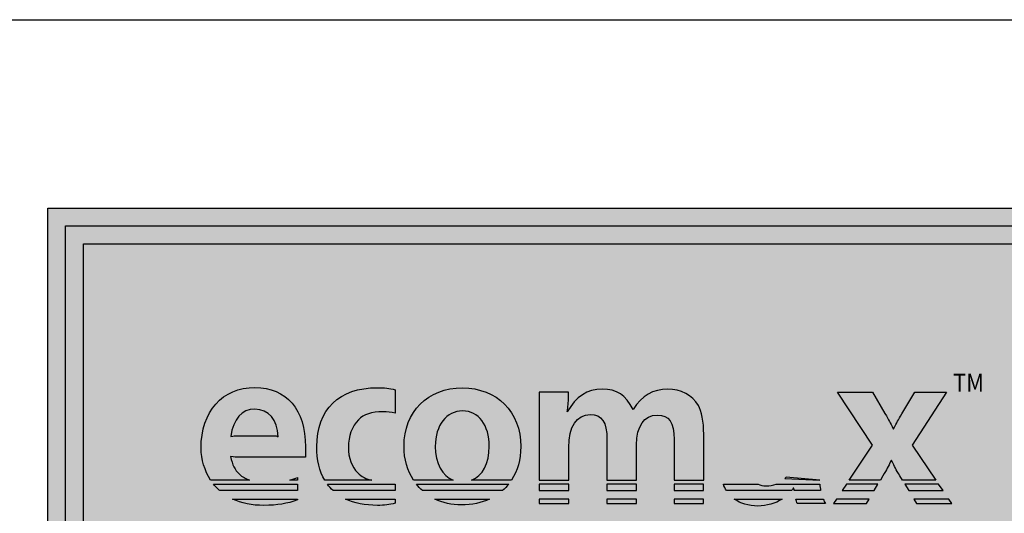
# Model space of a CAD drawing. Extents: x 0 to 8400, y 0 to 7158.
# Drawn here: x 1449 to 1531, y 3879 to 3921 of the extents above; entities that cross this region are included whole.
import ezdxf

# ---------------------------------------------------------------- set-up
doc = ezdxf.new("R2010")
doc.units = 0
doc.header["$LTSCALE"] = 5
doc.layers.get('0').update_dxf_attribs({"linetype": 'CONTINUOUS'})
doc.layers.add('Maschine', color=7, linetype='CONTINUOUS')
doc.styles.add('ISO', font='arial.ttf')

# ---------------------------------------------------------------- blocks, each defined once
blk = doc.blocks.new('A$C67250D5D')
h = blk.add_hatch(color=256)
h.dxf.hatch_style = 1
h.set_gradient(color1=(255, 255, 255), tint=1)
h.paths.add_polyline_path([(64.964, 25.41), (62.153, 25.669), (62.027, 25.54)])
at = {"layer": 'Maschine'}
h = blk.add_hatch(color=256, dxfattribs=at)
h.dxf.hatch_style = 1
h.set_gradient(color1=(51, 51, 51), color2=(51, 51, 51), tint=1)
h.paths.add_polyline_path([(399.8, 0), (399.8, 48.3), (0, 48.3), (0, 0)])
at = {"layer": 'Maschine', "true_color": 0xf6ae24}
h = blk.add_hatch(color=40, dxfattribs=at)
h.dxf.hatch_style = 1
h.set_gradient(color1=(226, 176, 7), color2=(248, 193, 13), one_color=1, tint=0.51)
edge = h.paths.add_edge_path()
edge.add_spline(control_points=[(21.689, 28.222), (21.689, 31.326), (20.075, 33.209), (17.437, 33.209)], knot_values=[6, 6, 6, 6, 7, 7, 7, 7], degree=3, periodic=0)
edge.add_spline(control_points=[(17.437, 33.209), (14.693, 33.209), (12.899, 31.2), (12.899, 28.096)], knot_values=[7, 7, 7, 7, 8, 8, 8, 8], degree=3, periodic=0)
edge.add_spline(control_points=[(12.899, 28.096), (12.899, 27.174), (13.206, 26.18), (13.705, 25.41)], knot_values=[8, 8, 8, 8, 9, 9, 9, 9], degree=3, periodic=0)
edge.add_spline(control_points=[(13.705, 25.41), (13.705, 25.41), (16.972, 25.41), (16.972, 25.41)], knot_values=[0, 0, 0, 0, 1, 1, 1, 1], degree=3, periodic=0)
edge.add_spline(control_points=[(16.972, 25.41), (16.645, 25.535), (16.356, 25.703), (16.128, 25.907)], knot_values=[1, 1, 1, 1, 2, 2, 2, 2], degree=3, periodic=0)
edge.add_spline(control_points=[(16.128, 25.907), (15.733, 26.302), (15.536, 26.679), (15.374, 27.396)], knot_values=[2, 2, 2, 2, 3, 3, 3, 3], degree=3, periodic=0)
edge.add_spline(control_points=[(15.374, 27.396), (15.733, 27.342), (15.823, 27.342), (16.218, 27.342), (16.218, 27.342), (17.586, 27.342), (18.954, 27.342)], knot_values=[3, 3, 3, 3, 4, 4, 4, 4.5, 4.5, 4.5, 4.5], degree=3, periodic=0)
edge.add_spline(control_points=[(18.954, 27.342), (20.321, 27.342), (21.689, 27.342), (21.689, 27.342), (21.689, 27.342), (21.689, 28.222), (21.689, 28.222)], knot_values=[4.5, 4.5, 4.5, 4.5, 5, 5, 5, 6, 6, 6, 6], degree=3, periodic=0)
edge = h.paths.add_edge_path(flags=16)
edge.add_spline(control_points=[(17.437, 31.379), (18.586, 31.379), (19.322, 30.518), (19.393, 29.065)], knot_values=[0, 0, 0, 0, 1, 1, 1, 1], degree=3, periodic=0)
edge.add_spline(control_points=[(19.393, 29.065), (19.232, 29.137), (19.196, 29.137), (18.98, 29.137), (18.98, 29.137), (16.02, 29.137), (16.02, 29.137)], knot_values=[1, 1, 1, 1, 2, 2, 2, 3, 3, 3, 3], degree=3, periodic=0)
edge.add_spline(control_points=[(16.02, 29.137), (15.715, 29.137), (15.661, 29.137), (15.392, 29.083)], knot_values=[3, 3, 3, 3, 4, 4, 4, 4], degree=3, periodic=0)
edge.add_spline(control_points=[(15.392, 29.083), (15.608, 30.59), (16.326, 31.379), (17.437, 31.379)], knot_values=[4, 4, 4, 4, 5, 5, 5, 5], degree=3, periodic=0)
h = blk.add_hatch(color=40, dxfattribs=at)
h.dxf.hatch_style = 1
h.set_gradient(color1=(226, 176, 7), color2=(248, 193, 13), one_color=1, tint=0.51)
edge = h.paths.add_edge_path()
edge.add_spline(control_points=[(25.295, 28.168), (25.295, 29.119), (25.601, 29.945), (26.139, 30.482)], knot_values=[3, 3, 3, 3, 4, 4, 4, 4], degree=3, periodic=0)
edge.add_spline(control_points=[(26.139, 30.482), (26.587, 30.949), (27.269, 31.164), (28.184, 31.164)], knot_values=[4, 4, 4, 4, 5, 5, 5, 5], degree=3, periodic=0)
edge.add_spline(control_points=[(28.184, 31.164), (28.597, 31.164), (28.848, 31.128), (29.243, 31.057), (29.243, 31.057), (29.243, 33.012), (29.243, 33.012)], knot_values=[5, 5, 5, 5, 6, 6, 6, 7, 7, 7, 7], degree=3, periodic=0)
edge.add_spline(control_points=[(29.243, 33.012), (28.741, 33.137), (28.346, 33.192), (27.736, 33.192)], knot_values=[7, 7, 7, 7, 8, 8, 8, 8], degree=3, periodic=0)
edge.add_spline(control_points=[(27.736, 33.192), (24.524, 33.192), (22.64, 31.361), (22.64, 28.222)], knot_values=[8, 8, 8, 8, 9, 9, 9, 9], degree=3, periodic=0)
edge.add_spline(control_points=[(22.64, 28.222), (22.64, 27.106), (22.87, 26.163), (23.31, 25.41)], knot_values=[9, 9, 9, 9, 10, 10, 10, 10], degree=3, periodic=0)
edge.add_spline(control_points=[(23.31, 25.41), (23.31, 25.41), (27.276, 25.41), (27.276, 25.41)], knot_values=[0, 0, 0, 0, 1, 1, 1, 1], degree=3, periodic=0)
edge.add_spline(control_points=[(27.276, 25.41), (26.779, 25.506), (26.403, 25.703), (26.085, 26.033)], knot_values=[1, 1, 1, 1, 2, 2, 2, 2], degree=3, periodic=0)
edge.add_spline(control_points=[(26.085, 26.033), (25.565, 26.553), (25.295, 27.271), (25.295, 28.168)], knot_values=[2, 2, 2, 2, 3, 3, 3, 3], degree=3, periodic=0)
edge = h.paths.add_edge_path()
edge.add_spline(control_points=[(29.243, 24.804), (29.243, 24.941), (29.243, 25.078), (29.243, 25.078), (29.243, 25.078), (23.526, 25.078), (23.526, 25.078)], knot_values=[3.49999, 3.49999, 3.49999, 3.49999, 4, 4, 4, 5, 5, 5, 5], degree=3, periodic=0)
edge.add_spline(control_points=[(23.526, 25.078), (23.67, 24.881), (23.83, 24.697), (24.009, 24.53), (24.009, 24.53), (24.336, 24.53), (24.827, 24.53)], knot_values=[1, 1, 1, 1, 2, 2, 2, 2.250015, 2.250015, 2.250015, 2.250015], degree=3, periodic=0)
edge.add_spline(control_points=[(24.827, 24.53), (25.317, 24.53), (25.972, 24.53), (26.626, 24.53)], knot_values=[2.250015, 2.250015, 2.250015, 2.250015, 2.50001, 2.50001, 2.50001, 2.50001], degree=3, periodic=0)
edge.add_spline(control_points=[(26.626, 24.53), (26.953, 24.53), (27.28, 24.53), (27.587, 24.53)], knot_values=[2.50001, 2.50001, 2.50001, 2.50001, 2.625008, 2.625008, 2.625008, 2.625008], degree=3, periodic=0)
edge.add_spline(control_points=[(27.587, 24.53), (27.894, 24.53), (28.18, 24.53), (28.425, 24.53)], knot_values=[2.625008, 2.625008, 2.625008, 2.625008, 2.750005, 2.750005, 2.750005, 2.750005], degree=3, periodic=0)
edge.add_spline(control_points=[(28.425, 24.53), (28.548, 24.53), (28.661, 24.53), (28.76, 24.53)], knot_values=[2.750005, 2.750005, 2.750005, 2.750005, 2.812504, 2.812504, 2.812504, 2.812504], degree=3, periodic=0)
edge.add_spline(control_points=[(28.76, 24.53), (28.86, 24.53), (28.947, 24.53), (29.018, 24.53)], knot_values=[2.812504, 2.812504, 2.812504, 2.812504, 2.875002, 2.875002, 2.875002, 2.875002], degree=3, periodic=0)
edge.add_spline(control_points=[(29.018, 24.53), (29.054, 24.53), (29.086, 24.53), (29.114, 24.53)], knot_values=[2.875002, 2.875002, 2.875002, 2.875002, 2.906252, 2.906252, 2.906252, 2.906252], degree=3, periodic=0)
edge.add_spline(control_points=[(29.243, 24.53), (29.243, 24.53), (29.243, 24.53), (29.243, 24.53), (29.243, 24.53), (29.243, 24.667), (29.243, 24.804)], knot_values=[2.999756, 2.999756, 2.999756, 2.999756, 3, 3, 3, 3.49999, 3.49999, 3.49999, 3.49999], degree=3, periodic=0)
edge = h.paths.add_edge_path()
edge.add_spline(control_points=[(29.243, 23.644), (29.243, 23.732), (29.243, 23.82), (29.243, 23.82), (29.243, 23.82), (25.057, 23.82), (25.057, 23.82)], knot_values=[3.5, 3.5, 3.5, 3.5, 4, 4, 4, 5, 5, 5, 5], degree=3, periodic=0)
edge.add_spline(control_points=[(25.057, 23.82), (25.795, 23.471), (26.692, 23.288), (27.736, 23.288)], knot_values=[1, 1, 1, 1, 2, 2, 2, 2], degree=3, periodic=0)
edge.add_spline(control_points=[(27.736, 23.288), (28.346, 23.288), (28.741, 23.342), (29.243, 23.467), (29.243, 23.467), (29.243, 23.555), (29.243, 23.644)], knot_values=[2, 2, 2, 2, 3, 3, 3, 3.5, 3.5, 3.5, 3.5], degree=3, periodic=0)
h = blk.add_hatch(color=40, dxfattribs=at)
h.dxf.hatch_style = 1
h.set_gradient(color1=(226, 176, 7), color2=(248, 193, 13), one_color=1, tint=0.51)
edge = h.paths.add_edge_path()
edge.add_spline(control_points=[(32.615, 28.257), (32.615, 30.033), (33.531, 31.236), (34.912, 31.236)], knot_values=[2, 2, 2, 2, 3, 3, 3, 3], degree=3, periodic=0)
edge.add_spline(control_points=[(34.912, 31.236), (36.258, 31.236), (37.155, 30.052), (37.155, 28.257)], knot_values=[3, 3, 3, 3, 4, 4, 4, 4], degree=3, periodic=0)
edge.add_spline(control_points=[(37.155, 28.257), (37.155, 26.818), (36.587, 25.777), (35.671, 25.41), (35.671, 25.41), (39.026, 25.41), (39.026, 25.41)], knot_values=[4, 4, 4, 4, 5, 5, 5, 6, 6, 6, 6], degree=3, periodic=0)
edge.add_spline(control_points=[(39.026, 25.41), (39.531, 26.183), (39.81, 27.144), (39.81, 28.239)], knot_values=[6, 6, 6, 6, 7, 7, 7, 7], degree=3, periodic=0)
edge.add_spline(control_points=[(39.81, 28.239), (39.81, 31.164), (37.8, 33.173), (34.894, 33.173)], knot_values=[7, 7, 7, 7, 8, 8, 8, 8], degree=3, periodic=0)
edge.add_spline(control_points=[(34.894, 33.173), (31.988, 33.173), (29.979, 31.164), (29.979, 28.257)], knot_values=[8, 8, 8, 8, 9, 9, 9, 9], degree=3, periodic=0)
edge.add_spline(control_points=[(29.979, 28.257), (29.979, 27.169), (30.271, 26.197), (30.786, 25.41)], knot_values=[9, 9, 9, 9, 10, 10, 10, 10], degree=3, periodic=0)
edge.add_spline(control_points=[(30.786, 25.41), (30.786, 25.41), (34.115, 25.41), (34.115, 25.41)], knot_values=[0, 0, 0, 0, 1, 1, 1, 1], degree=3, periodic=0)
edge.add_spline(control_points=[(34.115, 25.41), (33.194, 25.777), (32.615, 26.818), (32.615, 28.257)], knot_values=[1, 1, 1, 1, 2, 2, 2, 2], degree=3, periodic=0)
edge = h.paths.add_edge_path()
edge.add_spline(control_points=[(31.022, 25.078), (31.178, 24.881), (31.349, 24.697), (31.535, 24.53), (31.535, 24.53), (38.271, 24.53), (38.271, 24.53)], knot_values=[1, 1, 1, 1, 2, 2, 2, 3, 3, 3, 3], degree=3, periodic=0)
edge.add_spline(control_points=[(38.271, 24.53), (38.46, 24.697), (38.633, 24.881), (38.79, 25.078), (38.79, 25.078), (31.022, 25.078), (31.022, 25.078)], knot_values=[3, 3, 3, 3, 4, 4, 4, 5, 5, 5, 5], degree=3, periodic=0)
edge = h.paths.add_edge_path()
edge.add_spline(control_points=[(34.805, 23.325), (35.694, 23.325), (36.497, 23.499), (37.185, 23.82), (37.185, 23.82), (32.583, 23.82), (32.583, 23.82)], knot_values=[2, 2, 2, 2, 3, 3, 3, 4, 4, 4, 4], degree=3, periodic=0)
edge.add_spline(control_points=[(32.583, 23.82), (33.237, 23.501), (33.987, 23.325), (34.805, 23.325)], knot_values=[1, 1, 1, 1, 2, 2, 2, 2], degree=3, periodic=0)
at = {"layer": 'Maschine'}
h = blk.add_hatch(color=255, dxfattribs=at)
h.dxf.hatch_style = 1
h.set_gradient(color1=(255, 255, 255), tint=0.51)
edge = h.paths.add_edge_path()
edge.add_spline(control_points=[(60.514, 33.159), (59.348, 33.159), (58.648, 33.087), (57.715, 32.854), (57.715, 32.854), (57.715, 31.024), (57.715, 31.024)], knot_values=[10, 10, 10, 10, 11, 11, 11, 12, 12, 12, 12], degree=3, periodic=0)
edge.add_spline(control_points=[(57.715, 31.024), (58.63, 31.239), (59.42, 31.347), (60.299, 31.347)], knot_values=[12, 12, 12, 12, 13, 13, 13, 13], degree=3, periodic=0)
edge.add_spline(control_points=[(60.299, 31.347), (61.966, 31.347), (62.613, 30.881), (62.739, 29.624)], knot_values=[13, 13, 13, 13, 14, 14, 14, 14], degree=3, periodic=0)
edge.add_spline(control_points=[(62.739, 29.624), (58.864, 29.624), (56.71, 28.333), (56.71, 26)], knot_values=[14, 14, 14, 14, 15, 15, 15, 15], degree=3, periodic=0)
edge.add_spline(control_points=[(56.71, 26), (56.71, 25.794), (56.73, 25.597), (56.768, 25.41), (56.768, 25.41), (57.425, 25.41), (58.081, 25.41)], knot_values=[15, 15, 15, 15, 16, 16, 16, 16.5, 16.5, 16.5, 16.5], degree=3, periodic=0)
edge.add_spline(control_points=[(58.081, 25.41), (58.738, 25.41), (59.394, 25.41), (59.394, 25.41), (59.249, 25.607), (59.168, 25.855), (59.168, 26.144)], knot_values=[16.5, 16.5, 16.5, 16.5, 17, 17, 17, 18, 18, 18, 18], degree=3, periodic=0)
edge.add_spline(control_points=[(59.168, 26.144), (59.168, 27.364), (60.353, 28.027), (62.757, 28.153)], knot_values=[1, 1, 1, 1, 2, 2, 2, 2], degree=3, periodic=0)
edge.add_spline(control_points=[(62.757, 28.153), (62.685, 27.974), (62.685, 27.938), (62.685, 27.741), (62.685, 27.741), (62.685, 27.257), (62.685, 27.257)], knot_values=[2, 2, 2, 2, 3, 3, 3, 4, 4, 4, 4], degree=3, periodic=0)
edge.add_spline(control_points=[(62.685, 27.257), (62.685, 26.503), (62.505, 26.019), (62.075, 25.588)], knot_values=[4, 4, 4, 4, 5, 5, 5, 5], degree=3, periodic=0)
edge.add_spline(control_points=[(64.964, 25.41), (64.964, 25.41), (61.87, 25.41), (61.87, 25.41), (61.942, 25.465), (62.01, 25.522), (62.075, 25.588)], knot_values=[5, 5, 5, 5, 6, 6, 6, 7, 7, 7, 7], degree=3, periodic=0)
edge.add_spline(control_points=[(64.964, 25.41), (64.964, 25.439), (64.963, 25.468), (64.963, 25.497), (64.963, 25.497), (64.963, 29.606), (64.963, 29.606)], knot_values=[7, 7, 7, 7, 8, 8, 8, 9, 9, 9, 9], degree=3, periodic=0)
edge.add_spline(control_points=[(64.963, 29.606), (64.963, 32.029), (63.546, 33.159), (60.514, 33.159)], knot_values=[9, 9, 9, 9, 10, 10, 10, 10], degree=3, periodic=0)
edge = h.paths.add_edge_path()
edge.add_spline(control_points=[(63.135, 25.078), (62.214, 25.078), (61.292, 25.078), (61.292, 25.078)], knot_values=[10.5, 10.5, 10.5, 10.5, 11, 11, 11, 11], degree=3, periodic=0)
edge.add_spline(control_points=[(61.292, 25.078), (61.031, 24.977), (60.75, 24.924), (60.46, 24.924)], knot_values=[0, 0, 0, 0, 1, 1, 1, 1], degree=3, periodic=0)
edge.add_spline(control_points=[(60.46, 24.924), (60.202, 24.924), (59.973, 24.978), (59.78, 25.078), (59.78, 25.078), (56.857, 25.078), (56.857, 25.078)], knot_values=[1, 1, 1, 1, 2, 2, 2, 3, 3, 3, 3], degree=3, periodic=0)
edge.add_spline(control_points=[(56.857, 25.078), (56.923, 24.883), (57.009, 24.699), (57.115, 24.53), (57.115, 24.53), (62.582, 24.53), (62.582, 24.53)], knot_values=[3, 3, 3, 3, 4, 4, 4, 5, 5, 5, 5], degree=3, periodic=0)
edge.add_spline(control_points=[(62.582, 24.53), (62.636, 24.6), (62.69, 24.67), (62.739, 24.744)], knot_values=[5, 5, 5, 5, 6, 6, 6, 6], degree=3, periodic=0)
edge.add_spline(control_points=[(62.791, 24.727), (62.799, 24.657), (62.807, 24.591), (62.814, 24.53), (62.814, 24.53), (65.045, 24.53), (65.045, 24.53)], knot_values=[7, 7, 7, 7, 8, 8, 8, 9, 9, 9, 9], degree=3, periodic=0)
edge.add_spline(control_points=[(65.045, 24.53), (65.013, 24.702), (64.991, 24.885), (64.978, 25.078), (64.978, 25.078), (64.056, 25.078), (63.135, 25.078)], knot_values=[9, 9, 9, 9, 10, 10, 10, 10.5, 10.5, 10.5, 10.5], degree=3, periodic=0)
edge = h.paths.add_edge_path()
edge.add_spline(control_points=[(59.789, 23.82), (58.783, 23.82), (57.778, 23.82), (57.778, 23.82), (58.295, 23.448), (58.974, 23.237), (59.761, 23.237)], knot_values=[2.5, 2.5, 2.5, 2.5, 3, 3, 3, 4, 4, 4, 4], degree=3, periodic=0)
edge.add_spline(control_points=[(59.761, 23.237), (60.515, 23.237), (61.221, 23.444), (61.801, 23.82), (61.801, 23.82), (60.795, 23.82), (59.789, 23.82)], knot_values=[1, 1, 1, 1, 2, 2, 2, 2.5, 2.5, 2.5, 2.5], degree=3, periodic=0)
edge = h.paths.add_edge_path()
edge.add_spline(control_points=[(62.952, 23.82), (62.985, 23.705), (63.027, 23.581), (63.08, 23.434), (63.08, 23.434), (65.448, 23.434), (65.448, 23.434)], knot_values=[0, 0, 0, 0, 1, 1, 1, 2, 2, 2, 2], degree=3, periodic=0)
edge.add_spline(control_points=[(65.448, 23.434), (65.374, 23.561), (65.313, 23.69), (65.257, 23.82), (65.257, 23.82), (64.681, 23.82), (64.105, 23.82)], knot_values=[2, 2, 2, 2, 3, 3, 3, 3.5, 3.5, 3.5, 3.5], degree=3, periodic=0)
edge.add_spline(control_points=[(64.105, 23.82), (63.528, 23.82), (62.952, 23.82), (62.952, 23.82)], knot_values=[3.5, 3.5, 3.5, 3.5, 4, 4, 4, 4], degree=3, periodic=0)
h = blk.add_hatch(color=255, dxfattribs=at)
h.dxf.hatch_style = 1
h.set_gradient(color1=(255, 255, 255), tint=0.51)
edge = h.paths.add_edge_path()
edge.add_spline(control_points=[(43.846, 26.791), (43.846, 27.481), (43.846, 28.171), (43.846, 28.171), (43.846, 29.912), (44.51, 30.934), (45.658, 30.934)], knot_values=[19, 19, 19, 19, 19.5, 19.5, 19.5, 20.5, 20.5, 20.5, 20.5], degree=3, periodic=0)
edge.add_spline(control_points=[(45.658, 30.934), (46.627, 30.934), (47.058, 30.288), (47.058, 28.835)], knot_values=[18, 18, 18, 18, 19, 19, 19, 19], degree=3, periodic=0)
edge.add_spline(control_points=[(47.058, 28.835), (47.058, 28.835), (47.058, 25.41), (47.058, 25.41), (47.058, 25.41), (47.681, 25.41), (48.305, 25.41)], knot_values=[16.5, 16.5, 16.5, 16.5, 17.5, 17.5, 17.5, 18, 18, 18, 18], degree=3, periodic=0)
edge.add_spline(control_points=[(48.305, 25.41), (48.928, 25.41), (49.552, 25.41), (49.552, 25.41), (49.552, 25.41), (49.552, 26.154), (49.552, 26.898)], knot_values=[15.5, 15.5, 15.5, 15.5, 16, 16, 16, 16.5, 16.5, 16.5, 16.5], degree=3, periodic=0)
edge.add_spline(control_points=[(49.552, 26.898), (49.552, 27.642), (49.552, 28.386), (49.552, 28.386), (49.552, 29.966), (50.198, 30.881), (51.292, 30.881)], knot_values=[14, 14, 14, 14, 14.5, 14.5, 14.5, 15.5, 15.5, 15.5, 15.5], degree=3, periodic=0)
edge.add_spline(control_points=[(51.292, 30.881), (52.297, 30.881), (52.709, 30.288), (52.709, 28.835)], knot_values=[13, 13, 13, 13, 14, 14, 14, 14], degree=3, periodic=0)
edge.add_spline(control_points=[(52.709, 28.835), (52.709, 28.835), (52.709, 25.41), (52.709, 25.41), (52.709, 25.41), (53.333, 25.41), (53.956, 25.41)], knot_values=[11.5, 11.5, 11.5, 11.5, 12.5, 12.5, 12.5, 13, 13, 13, 13], degree=3, periodic=0)
edge.add_spline(control_points=[(53.956, 25.41), (54.579, 25.41), (55.203, 25.41), (55.203, 25.41), (55.203, 25.41), (55.203, 26.374), (55.203, 27.338)], knot_values=[10.5, 10.5, 10.5, 10.5, 11, 11, 11, 11.5, 11.5, 11.5, 11.5], degree=3, periodic=0)
edge.add_spline(control_points=[(55.203, 27.338), (55.203, 28.302), (55.203, 29.266), (55.203, 29.266), (55.203, 30.36), (55.042, 31.203), (54.754, 31.688)], knot_values=[9, 9, 9, 9, 9.5, 9.5, 9.5, 10.5, 10.5, 10.5, 10.5], degree=3, periodic=0)
edge.add_spline(control_points=[(54.754, 31.688), (54.234, 32.567), (53.284, 33.07), (52.171, 33.07)], knot_values=[8, 8, 8, 8, 9, 9, 9, 9], degree=3, periodic=0)
edge.add_spline(control_points=[(52.171, 33.07), (50.933, 33.07), (50.018, 32.531), (49.265, 31.365)], knot_values=[7, 7, 7, 7, 8, 8, 8, 8], degree=3, periodic=0)
edge.add_spline(control_points=[(49.265, 31.365), (48.637, 32.585), (47.901, 33.07), (46.663, 33.07)], knot_values=[6, 6, 6, 6, 7, 7, 7, 7], degree=3, periodic=0)
edge.add_spline(control_points=[(46.663, 33.07), (45.389, 33.07), (44.457, 32.46), (43.721, 31.167)], knot_values=[5, 5, 5, 5, 6, 6, 6, 6], degree=3, periodic=0)
edge.add_spline(control_points=[(43.721, 31.167), (43.721, 31.167), (43.779, 31.819), (43.81, 32.154)], knot_values=[4, 4, 4, 4, 5, 5, 5, 5], degree=3, periodic=0)
edge.add_spline(control_points=[(43.81, 32.154), (43.81, 32.154), (43.81, 32.818), (43.81, 32.818), (43.81, 32.818), (43.196, 32.818), (42.582, 32.818)], knot_values=[2.5, 2.5, 2.5, 2.5, 3.5, 3.5, 3.5, 4, 4, 4, 4], degree=3, periodic=0)
edge.add_spline(control_points=[(42.582, 32.818), (41.967, 32.818), (41.353, 32.818), (41.353, 32.818), (41.353, 32.818), (41.353, 30.966), (41.353, 29.114)], knot_values=[1.5, 1.5, 1.5, 1.5, 2, 2, 2, 2.5, 2.5, 2.5, 2.5], degree=3, periodic=0)
edge.add_spline(control_points=[(41.353, 29.114), (41.353, 27.262), (41.353, 25.41), (41.353, 25.41), (41.353, 25.41), (41.976, 25.41), (42.6, 25.41)], knot_values=[0.5, 0.5, 0.5, 0.5, 1, 1, 1, 1.5, 1.5, 1.5, 1.5], degree=3, periodic=0)
edge.add_spline(control_points=[(42.6, 25.41), (43.223, 25.41), (43.846, 25.41), (43.846, 25.41), (43.846, 25.41), (43.846, 26.1), (43.846, 26.791)], knot_values=[20.5, 20.5, 20.5, 20.5, 21, 21, 21, 21.5, 21.5, 21.5, 21.5], degree=3, periodic=0)
h.paths.add_polyline_path([(41.353, 25.078), (41.353, 24.53), (43.846, 24.53), (43.846, 25.078)])
h.paths.add_polyline_path([(43.846, 23.82), (41.353, 23.82), (41.353, 23.434), (43.846, 23.434)])
h.paths.add_polyline_path([(49.551, 24.53), (49.551, 25.078), (47.057, 25.078), (47.057, 24.53)])
h.paths.add_polyline_path([(47.057, 23.82), (47.057, 23.434), (49.551, 23.434), (49.551, 23.82)])
h.paths.add_polyline_path([(52.703, 25.078), (52.703, 24.53), (55.197, 24.53), (55.197, 25.078)])
h.paths.add_polyline_path([(55.197, 23.82), (52.703, 23.82), (52.703, 23.434), (55.197, 23.434)])
h = blk.add_hatch(color=255, dxfattribs=at)
h.dxf.hatch_style = 1
h.set_gradient(color1=(255, 255, 255), tint=0.51)
edge = h.paths.add_edge_path()
edge.add_spline(control_points=[(70.291, 31.304), (70.193, 31.472), (70.063, 31.697), (69.933, 31.921)], knot_values=[14.250035, 14.250035, 14.250035, 14.250035, 14.50003, 14.50003, 14.50003, 14.50003], degree=3, periodic=0)
edge.add_spline(control_points=[(69.933, 31.921), (69.868, 32.033), (69.803, 32.145), (69.742, 32.25)], knot_values=[14.50003, 14.50003, 14.50003, 14.50003, 14.625027, 14.625027, 14.625027, 14.625027], degree=3, periodic=0)
edge.add_spline(control_points=[(69.742, 32.25), (69.681, 32.355), (69.624, 32.453), (69.575, 32.537)], knot_values=[14.625027, 14.625027, 14.625027, 14.625027, 14.750025, 14.750025, 14.750025, 14.750025], degree=3, periodic=0)
edge.add_spline(control_points=[(69.575, 32.537), (69.551, 32.579), (69.528, 32.618), (69.508, 32.652)], knot_values=[14.750025, 14.750025, 14.750025, 14.750025, 14.812524, 14.812524, 14.812524, 14.812524], degree=3, periodic=0)
edge.add_spline(control_points=[(69.412, 32.818), (69.412, 32.818), (69.412, 32.818), (69.412, 32.818), (69.412, 32.818), (69.227, 32.818), (68.95, 32.818)], knot_values=[14.999532, 14.999532, 14.999532, 14.999532, 15, 15, 15, 15.250015, 15.250015, 15.250015, 15.250015], degree=3, periodic=0)
edge.add_spline(control_points=[(68.95, 32.818), (68.672, 32.818), (68.302, 32.818), (67.932, 32.818)], knot_values=[15.250015, 15.250015, 15.250015, 15.250015, 15.50001, 15.50001, 15.50001, 15.50001], degree=3, periodic=0)
edge.add_spline(control_points=[(67.932, 32.818), (67.747, 32.818), (67.562, 32.818), (67.389, 32.818)], knot_values=[15.50001, 15.50001, 15.50001, 15.50001, 15.625008, 15.625008, 15.625008, 15.625008], degree=3, periodic=0)
edge.add_spline(control_points=[(67.389, 32.818), (67.215, 32.818), (67.053, 32.818), (66.915, 32.818)], knot_values=[15.625008, 15.625008, 15.625008, 15.625008, 15.750005, 15.750005, 15.750005, 15.750005], degree=3, periodic=0)
edge.add_spline(control_points=[(66.915, 32.818), (66.845, 32.818), (66.782, 32.818), (66.725, 32.818)], knot_values=[15.750005, 15.750005, 15.750005, 15.750005, 15.812504, 15.812504, 15.812504, 15.812504], degree=3, periodic=0)
edge.add_spline(control_points=[(66.725, 32.818), (66.669, 32.818), (66.62, 32.818), (66.579, 32.818)], knot_values=[15.812504, 15.812504, 15.812504, 15.812504, 15.875003, 15.875003, 15.875003, 15.875003], degree=3, periodic=0)
edge.add_spline(control_points=[(66.452, 32.818), (66.452, 32.818), (66.452, 32.818), (66.452, 32.818), (66.452, 32.818), (67.192, 31.705), (67.932, 30.593)], knot_values=[15.999512, 15.999512, 15.999512, 15.999512, 16, 16, 16, 16.49999, 16.49999, 16.49999, 16.49999], degree=3, periodic=0)
edge.add_spline(control_points=[(67.932, 30.593), (68.672, 29.481), (69.412, 28.369), (69.412, 28.369), (69.412, 28.369), (68.305, 26.705), (67.751, 25.872)], knot_values=[16.49999, 16.49999, 16.49999, 16.49999, 17, 17, 17, 17.749965, 17.749965, 17.749965, 17.749965], degree=3, periodic=0)
edge.add_spline(control_points=[(67.751, 25.872), (67.566, 25.595), (67.443, 25.41), (67.443, 25.41), (67.443, 25.41), (68.099, 25.41), (68.756, 25.41)], knot_values=[17.749965, 17.749965, 17.749965, 17.749965, 18, 18, 18, 18.5, 18.5, 18.5, 18.5], degree=3, periodic=0)
edge.add_spline(control_points=[(68.756, 25.41), (69.412, 25.41), (70.068, 25.41), (70.068, 25.41), (70.068, 25.41), (70.292, 25.785), (70.292, 25.785)], knot_values=[0.5, 0.5, 0.5, 0.5, 1, 1, 1, 2, 2, 2, 2], degree=3, periodic=0)
edge.add_spline(control_points=[(70.292, 25.785), (70.615, 26.359), (70.705, 26.503), (70.974, 27.058)], knot_values=[2, 2, 2, 2, 3, 3, 3, 3], degree=3, periodic=0)
edge.add_spline(control_points=[(71.009, 27.058), (71.296, 26.503), (71.369, 26.359), (71.709, 25.785), (71.709, 25.785), (71.765, 25.691), (71.821, 25.598)], knot_values=[4, 4, 4, 4, 5, 5, 5, 5.5, 5.5, 5.5, 5.5], degree=3, periodic=0)
edge.add_spline(control_points=[(71.821, 25.598), (71.877, 25.504), (71.933, 25.41), (71.933, 25.41), (71.933, 25.41), (72.638, 25.41), (73.342, 25.41)], knot_values=[5.5, 5.5, 5.5, 5.5, 6, 6, 6, 6.5, 6.5, 6.5, 6.5], degree=3, periodic=0)
edge.add_spline(control_points=[(73.342, 25.41), (74.046, 25.41), (74.751, 25.41), (74.751, 25.41), (74.751, 25.41), (74.251, 26.15), (73.75, 26.89)], knot_values=[6.5, 6.5, 6.5, 6.5, 7, 7, 7, 7.5, 7.5, 7.5, 7.5], degree=3, periodic=0)
edge.add_spline(control_points=[(73.75, 26.89), (73.25, 27.629), (72.75, 28.369), (72.75, 28.369), (72.75, 28.369), (73.472, 29.481), (74.194, 30.593)], knot_values=[7.5, 7.5, 7.5, 7.5, 8, 8, 8, 8.5, 8.5, 8.5, 8.5], degree=3, periodic=0)
edge.add_spline(control_points=[(74.194, 30.593), (74.916, 31.705), (75.638, 32.818), (75.638, 32.818), (75.638, 32.818), (74.97, 32.818), (74.302, 32.818)], knot_values=[8.5, 8.5, 8.5, 8.5, 9, 9, 9, 9.5, 9.5, 9.5, 9.5], degree=3, periodic=0)
edge.add_spline(control_points=[(74.302, 32.818), (73.634, 32.818), (72.965, 32.818), (72.965, 32.818), (72.965, 32.818), (71.888, 31.005), (71.888, 31.005)], knot_values=[9.5, 9.5, 9.5, 9.5, 10, 10, 10, 11, 11, 11, 11], degree=3, periodic=0)
edge.add_spline(control_points=[(71.888, 31.005), (71.548, 30.432), (71.476, 30.288), (71.189, 29.732)], knot_values=[11, 11, 11, 11, 12, 12, 12, 12], degree=3, periodic=0)
edge.add_spline(control_points=[(71.152, 29.732), (70.884, 30.288), (70.812, 30.414), (70.454, 31.024), (70.454, 31.024), (70.389, 31.136), (70.291, 31.304)], knot_values=[13, 13, 13, 13, 14, 14, 14, 14.250035, 14.250035, 14.250035, 14.250035], degree=3, periodic=0)
h.paths.add_polyline_path([(67.224, 25.078), (66.859, 24.53), (69.544, 24.53), (69.871, 25.078)])
h.paths.add_polyline_path([(66.385, 23.82), (66.13, 23.434), (68.893, 23.434), (69.123, 23.82)])
h.paths.add_polyline_path([(72.129, 25.078), (72.458, 24.53), (75.346, 24.53), (74.974, 25.078)])
h.paths.add_polyline_path([(72.879, 23.82), (73.108, 23.434), (76.087, 23.434), (75.826, 23.82)])
at = {"layer": 'Maschine', "true_color": 0xf6ae24}
h = blk.add_hatch(color=40, dxfattribs=at)
h.dxf.hatch_style = 1
h.set_gradient(color1=(226, 176, 7), color2=(248, 193, 13), one_color=1, tint=0.51)
edge = h.paths.add_edge_path()
edge.add_spline(control_points=[(15.501, 24.53), (16.115, 24.53), (16.933, 24.53), (17.752, 24.53)], knot_values=[3.250015, 3.250015, 3.250015, 3.250015, 3.50001, 3.50001, 3.50001, 3.50001], degree=3, periodic=0)
edge.add_spline(control_points=[(17.752, 24.53), (18.161, 24.53), (18.57, 24.53), (18.954, 24.53)], knot_values=[3.50001, 3.50001, 3.50001, 3.50001, 3.625008, 3.625008, 3.625008, 3.625008], degree=3, periodic=0)
edge.add_spline(control_points=[(18.954, 24.53), (19.337, 24.53), (19.695, 24.53), (20.002, 24.53)], knot_values=[3.625008, 3.625008, 3.625008, 3.625008, 3.750005, 3.750005, 3.750005, 3.750005], degree=3, periodic=0)
edge.add_spline(control_points=[(20.002, 24.53), (20.156, 24.53), (20.296, 24.53), (20.421, 24.53)], knot_values=[3.750005, 3.750005, 3.750005, 3.750005, 3.812504, 3.812504, 3.812504, 3.812504], degree=3, periodic=0)
edge.add_spline(control_points=[(20.421, 24.53), (20.546, 24.53), (20.655, 24.53), (20.744, 24.53)], knot_values=[3.812504, 3.812504, 3.812504, 3.812504, 3.875002, 3.875002, 3.875002, 3.875002], degree=3, periodic=0)
edge.add_spline(control_points=[(20.744, 24.53), (20.789, 24.53), (20.829, 24.53), (20.864, 24.53)], knot_values=[3.875002, 3.875002, 3.875002, 3.875002, 3.906252, 3.906252, 3.906252, 3.906252], degree=3, periodic=0)
edge.add_spline(control_points=[(20.864, 24.53), (20.898, 24.53), (20.928, 24.53), (20.952, 24.53)], knot_values=[3.906252, 3.906252, 3.906252, 3.906252, 3.937501, 3.937501, 3.937501, 3.937501], degree=3, periodic=0)
edge.add_spline(control_points=[(20.952, 24.53), (20.964, 24.53), (20.974, 24.53), (20.984, 24.53)], knot_values=[3.937501, 3.937501, 3.937501, 3.937501, 3.953126, 3.953126, 3.953126, 3.953126], degree=3, periodic=0)
edge.add_spline(control_points=[(20.984, 24.53), (20.993, 24.53), (21, 24.53), (21.007, 24.53)], knot_values=[3.953126, 3.953126, 3.953126, 3.953126, 3.968751, 3.968751, 3.968751, 3.968751], degree=3, periodic=0)
edge.add_spline(control_points=[(21.007, 24.53), (21.01, 24.53), (21.012, 24.53), (21.015, 24.53)], knot_values=[3.968751, 3.968751, 3.968751, 3.968751, 3.976563, 3.976563, 3.976563, 3.976563], degree=3, periodic=0)
edge.add_spline(control_points=[(21.015, 24.53), (21.017, 24.53), (21.019, 24.53), (21.021, 24.53)], knot_values=[3.976563, 3.976563, 3.976563, 3.976563, 3.984375, 3.984375, 3.984375, 3.984375], degree=3, periodic=0)
edge.add_spline(control_points=[(21.021, 24.53), (21.021, 24.53), (21.022, 24.53), (21.023, 24.53)], knot_values=[3.984375, 3.984375, 3.984375, 3.984375, 3.988281, 3.988281, 3.988281, 3.988281], degree=3, periodic=0)
edge.add_spline(control_points=[(21.025, 24.53), (21.025, 24.53), (21.025, 24.53), (21.025, 24.53), (21.025, 24.53), (21.025, 24.667), (21.025, 24.804)], knot_values=[3.999756, 3.999756, 3.999756, 3.999756, 4, 4, 4, 4.49999, 4.49999, 4.49999, 4.49999], degree=3, periodic=0)
edge.add_spline(control_points=[(21.025, 24.804), (21.025, 24.941), (21.025, 25.078), (21.025, 25.078), (21.025, 25.078), (13.941, 25.078), (13.941, 25.078)], knot_values=[4.49999, 4.49999, 4.49999, 4.49999, 5, 5, 5, 6, 6, 6, 6], degree=3, periodic=0)
edge.add_spline(control_points=[(13.941, 25.078), (14.037, 24.958), (14.138, 24.845), (14.244, 24.74)], knot_values=[1, 1, 1, 1, 2, 2, 2, 2], degree=3, periodic=0)
edge.add_spline(control_points=[(14.244, 24.74), (14.32, 24.667), (14.398, 24.598), (14.477, 24.53), (14.477, 24.53), (14.887, 24.53), (15.501, 24.53)], knot_values=[2, 2, 2, 2, 3, 3, 3, 3.250015, 3.250015, 3.250015, 3.250015], degree=3, periodic=0)
edge = h.paths.add_edge_path()
edge.add_spline(control_points=[(21.025, 23.82), (21.025, 23.82), (15.555, 23.82), (15.555, 23.82)], knot_values=[0, 0, 0, 0, 1, 1, 1, 1], degree=3, periodic=0)
edge.add_spline(control_points=[(15.555, 23.82), (16.303, 23.462), (17.163, 23.288), (18.191, 23.288)], knot_values=[1, 1, 1, 1, 2, 2, 2, 2], degree=3, periodic=0)
edge.add_spline(control_points=[(18.191, 23.288), (19.322, 23.288), (20.146, 23.431), (21.025, 23.753)], knot_values=[2, 2, 2, 2, 3, 3, 3, 3], degree=3, periodic=0)
edge.add_spline(control_points=[(21.025, 23.753), (21.025, 23.753), (21.025, 23.82), (21.025, 23.82)], knot_values=[3.00001, 3.00001, 3.00001, 3.00001, 3.99999, 3.99999, 3.99999, 3.99999], degree=3, periodic=0)
edge = h.paths.add_edge_path()
edge.add_spline(control_points=[(20.375, 25.41), (20.375, 25.41), (21.025, 25.41), (21.025, 25.41)], knot_values=[0.00001, 0.00001, 0.00001, 0.00001, 1, 1, 1, 1], degree=3, periodic=0)
edge.add_spline(control_points=[(21.025, 25.41), (21.025, 25.41), (21.025, 25.638), (21.025, 25.638)], knot_values=[1.00001, 1.00001, 1.00001, 1.00001, 2, 2, 2, 2], degree=3, periodic=0)
edge.add_spline(control_points=[(21.025, 25.638), (20.823, 25.549), (20.604, 25.474), (20.375, 25.41), (20.375, 25.41), (20.375, 25.41), (20.375, 25.41)], knot_values=[2, 2, 2, 2, 3, 3, 3, 3.00001, 3.00001, 3.00001, 3.00001], degree=3, periodic=0)
blk.add_lwpolyline([(64.964, 25.41), (62.153, 25.669), (62.027, 25.54), (64.964, 25.41)])
at = {"layer": 'Maschine', "color": 255}
for p, q in [((41.353, 25.078), (41.353, 24.53)), ((43.846, 25.078), (41.353, 25.078)), ((43.846, 24.53), (43.846, 25.078)), ((47.057, 25.078), (47.057, 24.53)), ((49.551, 25.078), (47.057, 25.078)), ((49.551, 24.53), (49.551, 25.078)), ((52.703, 25.078), (52.703, 24.53)), ((55.197, 25.078), (52.703, 25.078)), ((55.197, 24.53), (55.197, 25.078)), ((67.224, 25.078), (66.859, 24.53)), ((69.871, 25.078), (67.224, 25.078)), ((69.544, 24.53), (69.871, 25.078)), ((72.129, 25.078), (72.458, 24.53)), ((74.974, 25.078), (72.129, 25.078)), ((75.346, 24.53), (74.974, 25.078)), ((41.353, 24.53), (43.846, 24.53)), ((47.057, 24.53), (49.551, 24.53)), ((52.703, 24.53), (55.197, 24.53)), ((66.859, 24.53), (69.544, 24.53)), ((72.458, 24.53), (75.346, 24.53)), ((41.353, 23.82), (41.353, 23.434)), ((43.846, 23.82), (41.353, 23.82)), ((41.353, 23.434), (43.846, 23.434)), ((43.846, 23.434), (43.846, 23.82)), ((47.057, 23.82), (47.057, 23.434)), ((49.551, 23.82), (47.057, 23.82)), ((47.057, 23.434), (49.551, 23.434)), ((49.551, 23.434), (49.551, 23.82)), ((52.703, 23.82), (52.703, 23.434)), ((55.197, 23.82), (52.703, 23.82)), ((52.703, 23.434), (55.197, 23.434)), ((55.197, 23.434), (55.197, 23.82)), ((66.385, 23.82), (66.13, 23.434)), ((66.13, 23.434), (68.893, 23.434)), ((69.123, 23.82), (66.385, 23.82)), ((68.893, 23.434), (69.123, 23.82)), ((72.879, 23.82), (73.108, 23.434)), ((75.826, 23.82), (72.879, 23.82)), ((73.108, 23.434), (76.087, 23.434)), ((76.087, 23.434), (75.826, 23.82))]:
    blk.add_line(p, q, dxfattribs=at)
at = {"layer": 'Maschine'}
blk.add_lwpolyline([(0, 48.3), (399.8, 48.3), (399.8, 0), (0, 0)], close=True, dxfattribs=at)
at = {"layer": 'Maschine', "color": 40, "true_color": 0xf6ae24}
for points in [[(1.5, 46.8), (398.3, 46.8), (398.3, 1.5), (1.5, 1.5)], [(3, 45.3), (396.8, 45.3), (396.8, 3), (3, 3)]]:
    blk.add_lwpolyline(points, close=True, dxfattribs=at)
for points, knots in [([(13.705, 25.41), (13.705, 25.41), (16.972, 25.41), (16.972, 25.41), (16.645, 25.535), (16.356, 25.703), (16.128, 25.907), (15.733, 26.302), (15.536, 26.679), (15.374, 27.396), (15.733, 27.342), (15.823, 27.342), (16.218, 27.342), (16.218, 27.342), (21.689, 27.342), (21.689, 27.342), (21.689, 27.342), (21.689, 28.222), (21.689, 28.222), (21.689, 31.326), (20.075, 33.209), (17.437, 33.209), (14.693, 33.209), (12.899, 31.2), (12.899, 28.096), (12.899, 27.174), (13.206, 26.18), (13.705, 25.41)], [0, 0, 0, 0, 1, 1, 1, 2, 2, 2, 3, 3, 3, 4, 4, 4, 5, 5, 5, 6, 6, 6, 7, 7, 7, 8, 8, 8, 9, 9, 9, 9]), ([(23.31, 25.41), (23.31, 25.41), (27.276, 25.41), (27.276, 25.41), (26.779, 25.506), (26.403, 25.703), (26.085, 26.033), (25.565, 26.553), (25.295, 27.271), (25.295, 28.168), (25.295, 29.119), (25.601, 29.945), (26.139, 30.482), (26.587, 30.949), (27.269, 31.164), (28.184, 31.164), (28.597, 31.164), (28.848, 31.128), (29.243, 31.057), (29.243, 31.057), (29.243, 33.012), (29.243, 33.012), (28.741, 33.137), (28.346, 33.192), (27.736, 33.192), (24.524, 33.192), (22.64, 31.361), (22.64, 28.222), (22.64, 27.106), (22.87, 26.163), (23.31, 25.41)], [0, 0, 0, 0, 1, 1, 1, 2, 2, 2, 3, 3, 3, 4, 4, 4, 5, 5, 5, 6, 6, 6, 7, 7, 7, 8, 8, 8, 9, 9, 9, 10, 10, 10, 10]), ([(30.786, 25.41), (30.786, 25.41), (34.115, 25.41), (34.115, 25.41), (33.194, 25.777), (32.615, 26.818), (32.615, 28.257), (32.615, 30.033), (33.531, 31.236), (34.912, 31.236), (36.258, 31.236), (37.155, 30.052), (37.155, 28.257), (37.155, 26.818), (36.587, 25.777), (35.671, 25.41), (35.671, 25.41), (39.026, 25.41), (39.026, 25.41), (39.531, 26.183), (39.81, 27.144), (39.81, 28.239), (39.81, 31.164), (37.8, 33.173), (34.894, 33.173), (31.988, 33.173), (29.979, 31.164), (29.979, 28.257), (29.979, 27.169), (30.271, 26.197), (30.786, 25.41)], [0, 0, 0, 0, 1, 1, 1, 2, 2, 2, 3, 3, 3, 4, 4, 4, 5, 5, 5, 6, 6, 6, 7, 7, 7, 8, 8, 8, 9, 9, 9, 10, 10, 10, 10]), ([(17.437, 31.379), (18.586, 31.379), (19.322, 30.518), (19.393, 29.065), (19.232, 29.137), (19.196, 29.137), (18.98, 29.137), (18.98, 29.137), (16.02, 29.137), (16.02, 29.137), (15.715, 29.137), (15.661, 29.137), (15.392, 29.083), (15.608, 30.59), (16.326, 31.379), (17.437, 31.379)], [0, 0, 0, 0, 1, 1, 1, 2, 2, 2, 3, 3, 3, 4, 4, 4, 5, 5, 5, 5]), ([(21.025, 25.078), (21.025, 25.078), (13.941, 25.078), (13.941, 25.078), (14.037, 24.958), (14.138, 24.845), (14.244, 24.74), (14.32, 24.667), (14.398, 24.598), (14.477, 24.53), (14.477, 24.53), (21.025, 24.53), (21.025, 24.53), (21.025, 24.53), (21.025, 25.078), (21.025, 25.078)], [0, 0, 0, 0, 1, 1, 1, 2, 2, 2, 3, 3, 3, 4, 4, 4, 5, 5, 5, 5]), ([(20.375, 25.41), (20.375, 25.41), (21.025, 25.41), (21.025, 25.41), (21.025, 25.41), (21.025, 25.638), (21.025, 25.638), (20.823, 25.549), (20.604, 25.474), (20.375, 25.41)], [0, 0, 0, 0, 1, 1, 1, 2, 2, 2, 3, 3, 3, 3]), ([(29.243, 25.078), (29.243, 25.078), (23.526, 25.078), (23.526, 25.078), (23.67, 24.881), (23.83, 24.697), (24.009, 24.53), (24.009, 24.53), (29.243, 24.53), (29.243, 24.53), (29.243, 24.53), (29.243, 25.078), (29.243, 25.078)], [0, 0, 0, 0, 1, 1, 1, 2, 2, 2, 3, 3, 3, 4, 4, 4, 4]), ([(38.79, 25.078), (38.79, 25.078), (31.022, 25.078), (31.022, 25.078), (31.178, 24.881), (31.349, 24.697), (31.535, 24.53), (31.535, 24.53), (38.271, 24.53), (38.271, 24.53), (38.46, 24.697), (38.633, 24.881), (38.79, 25.078)], [0, 0, 0, 0, 1, 1, 1, 2, 2, 2, 3, 3, 3, 4, 4, 4, 4]), ([(21.025, 23.82), (21.025, 23.82), (15.555, 23.82), (15.555, 23.82), (16.303, 23.462), (17.163, 23.288), (18.191, 23.288), (19.322, 23.288), (20.146, 23.431), (21.025, 23.753), (21.025, 23.753), (21.025, 23.82), (21.025, 23.82)], [0, 0, 0, 0, 1, 1, 1, 2, 2, 2, 3, 3, 3, 4, 4, 4, 4]), ([(29.243, 23.82), (29.243, 23.82), (25.057, 23.82), (25.057, 23.82), (25.795, 23.471), (26.692, 23.288), (27.736, 23.288), (28.346, 23.288), (28.741, 23.342), (29.243, 23.467), (29.243, 23.467), (29.243, 23.82), (29.243, 23.82)], [0, 0, 0, 0, 1, 1, 1, 2, 2, 2, 3, 3, 3, 4, 4, 4, 4]), ([(37.185, 23.82), (37.185, 23.82), (32.583, 23.82), (32.583, 23.82), (33.237, 23.501), (33.987, 23.325), (34.805, 23.325), (35.694, 23.325), (36.497, 23.499), (37.185, 23.82)], [0, 0, 0, 0, 1, 1, 1, 2, 2, 2, 3, 3, 3, 3])]:
    blk.add_open_spline(points, degree=3, knots=knots, dxfattribs=at)
at = {"layer": 'Maschine', "color": 255}
for points, knots in [([(43.846, 25.41), (43.846, 25.41), (41.353, 25.41), (41.353, 25.41), (41.353, 25.41), (41.353, 32.818), (41.353, 32.818), (41.353, 32.818), (43.81, 32.818), (43.81, 32.818), (43.81, 32.818), (43.81, 32.154), (43.81, 32.154), (43.779, 31.819), (43.721, 31.167), (43.721, 31.167), (44.457, 32.46), (45.389, 33.07), (46.663, 33.07), (47.901, 33.07), (48.637, 32.585), (49.265, 31.365), (50.018, 32.531), (50.933, 33.07), (52.171, 33.07), (53.284, 33.07), (54.234, 32.567), (54.754, 31.688), (55.042, 31.203), (55.203, 30.36), (55.203, 29.266), (55.203, 29.266), (55.203, 25.41), (55.203, 25.41), (55.203, 25.41), (52.709, 25.41), (52.709, 25.41), (52.709, 25.41), (52.709, 28.835), (52.709, 28.835), (52.709, 30.288), (52.297, 30.881), (51.292, 30.881), (50.198, 30.881), (49.552, 29.966), (49.552, 28.386), (49.552, 28.386), (49.552, 25.41), (49.552, 25.41), (49.552, 25.41), (47.058, 25.41), (47.058, 25.41), (47.058, 25.41), (47.058, 28.835), (47.058, 28.835), (47.058, 30.288), (46.627, 30.934), (45.658, 30.934), (44.51, 30.934), (43.846, 29.912), (43.846, 28.171), (43.846, 28.171), (43.846, 25.41), (43.846, 25.41)], [0, 0, 0, 0, 1, 1, 1, 2, 2, 2, 3, 3, 3, 4, 4, 4, 5, 5, 5, 6, 6, 6, 7, 7, 7, 8, 8, 8, 9, 9, 9, 10, 10, 10, 11, 11, 11, 12, 12, 12, 13, 13, 13, 14, 14, 14, 15, 15, 15, 16, 16, 16, 17, 17, 17, 18, 18, 18, 19, 19, 19, 20, 20, 20, 21, 21, 21, 21]), ([(67.443, 25.41), (67.443, 25.41), (70.068, 25.41), (70.068, 25.41), (70.068, 25.41), (70.292, 25.785), (70.292, 25.785), (70.615, 26.359), (70.705, 26.503), (70.974, 27.058), (70.974, 27.058), (71.009, 27.058), (71.009, 27.058), (71.296, 26.503), (71.369, 26.359), (71.709, 25.785), (71.709, 25.785), (71.933, 25.41), (71.933, 25.41), (71.933, 25.41), (74.751, 25.41), (74.751, 25.41), (74.751, 25.41), (72.75, 28.369), (72.75, 28.369), (72.75, 28.369), (75.638, 32.818), (75.638, 32.818), (75.638, 32.818), (72.965, 32.818), (72.965, 32.818), (72.965, 32.818), (71.888, 31.005), (71.888, 31.005), (71.548, 30.432), (71.476, 30.288), (71.189, 29.732), (71.189, 29.732), (71.152, 29.732), (71.152, 29.732), (70.884, 30.288), (70.812, 30.414), (70.454, 31.024), (70.454, 31.024), (69.412, 32.818), (69.412, 32.818), (69.412, 32.818), (66.452, 32.818), (66.452, 32.818), (66.452, 32.818), (69.412, 28.369), (69.412, 28.369), (69.412, 28.369), (67.443, 25.41), (67.443, 25.41)], [0, 0, 0, 0, 1, 1, 1, 2, 2, 2, 3, 3, 3, 4, 4, 4, 5, 5, 5, 6, 6, 6, 7, 7, 7, 8, 8, 8, 9, 9, 9, 10, 10, 10, 11, 11, 11, 12, 12, 12, 13, 13, 13, 14, 14, 14, 15, 15, 15, 16, 16, 16, 17, 17, 17, 18, 18, 18, 18]), ([(61.292, 25.078), (61.031, 24.977), (60.75, 24.924), (60.46, 24.924), (60.202, 24.924), (59.973, 24.978), (59.78, 25.078), (59.78, 25.078), (56.857, 25.078), (56.857, 25.078), (56.923, 24.883), (57.009, 24.699), (57.115, 24.53), (57.115, 24.53), (62.582, 24.53), (62.582, 24.53), (62.636, 24.6), (62.69, 24.67), (62.739, 24.744), (62.739, 24.744), (62.791, 24.727), (62.791, 24.727), (62.799, 24.657), (62.807, 24.591), (62.814, 24.53), (62.814, 24.53), (65.045, 24.53), (65.045, 24.53), (65.013, 24.702), (64.991, 24.885), (64.978, 25.078), (64.978, 25.078), (61.292, 25.078), (61.292, 25.078)], [0, 0, 0, 0, 1, 1, 1, 2, 2, 2, 3, 3, 3, 4, 4, 4, 5, 5, 5, 6, 6, 6, 7, 7, 7, 8, 8, 8, 9, 9, 9, 10, 10, 10, 11, 11, 11, 11]), ([(57.778, 23.82), (58.295, 23.448), (58.974, 23.237), (59.761, 23.237), (60.515, 23.237), (61.221, 23.444), (61.801, 23.82), (61.801, 23.82), (57.778, 23.82), (57.778, 23.82)], [0, 0, 0, 0, 1, 1, 1, 2, 2, 2, 3, 3, 3, 3]), ([(62.952, 23.82), (62.985, 23.705), (63.027, 23.581), (63.08, 23.434), (63.08, 23.434), (65.448, 23.434), (65.448, 23.434), (65.374, 23.561), (65.313, 23.69), (65.257, 23.82), (65.257, 23.82), (62.952, 23.82), (62.952, 23.82)], [0, 0, 0, 0, 1, 1, 1, 2, 2, 2, 3, 3, 3, 4, 4, 4, 4])]:
    blk.add_open_spline(points, degree=3, knots=knots, dxfattribs=at)
at = {"layer": 'Maschine', "color": 255, "insert": (76.189, 34.364), "char_height": 1.5, "attachment_point": 1, "rotation": 0.05, "style": 'ISO'}
blk.add_mtext_dynamic_manual_height_columns('{\\W0.9;TM}', width=3.141, gutter_width=250, heights=[0], dxfattribs=at)
blk = doc.blocks.new('ECO+F504_VA')
at = {"layer": 'Maschine'}
blk.add_lwpolyline([(-288, 819.65), (287.2, 819.65), (287.2, 7.25), (-288, 7.25)], close=True, dxfattribs=at)
blk.add_blockref('A$C67250D5D', (-200.3, 755.5), dxfattribs=at)

msp = doc.modelspace()

# ---------------------------------------------------------------- block references
msp.add_blockref('ECO+F504_VA', (1651.297, 3100.865))

doc.saveas('drawing.dxf')
